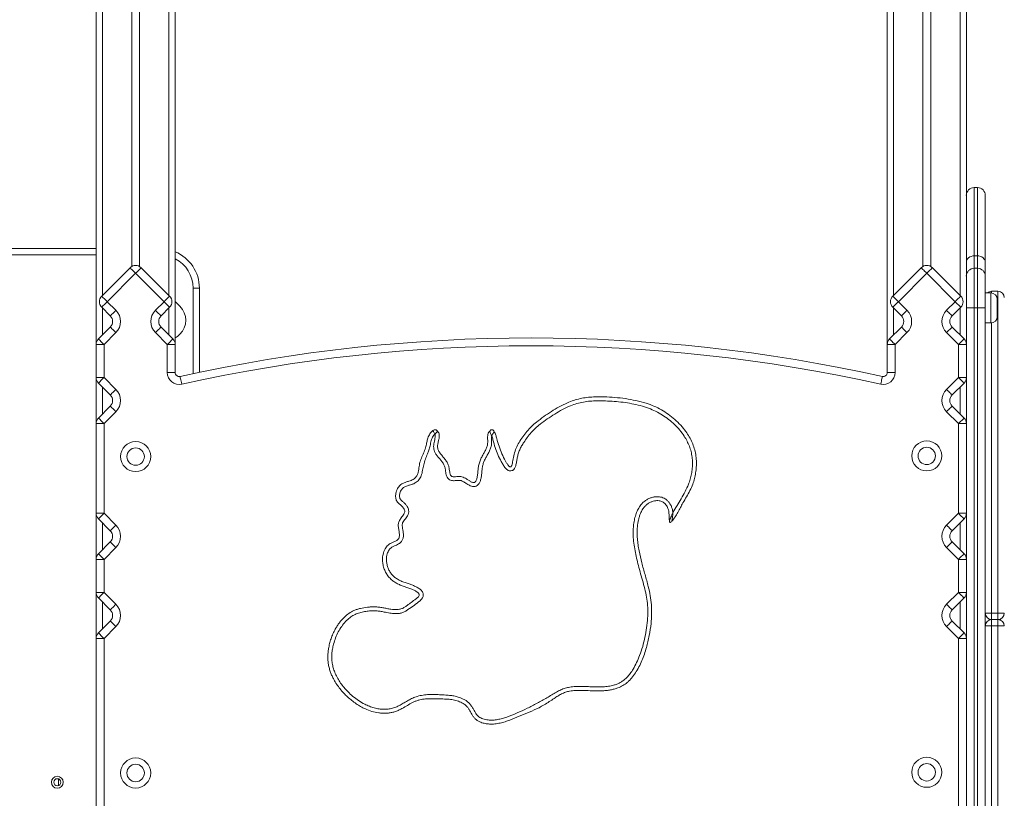
# Model space of a CAD drawing. Units: millimetres. Extents: x 13 to 199, y 14 to 254.
# Drawn here: x 91 to 110, y 216 to 231 of the extents above; entities that cross this region are included whole.
import ezdxf

# ---------------------------------------------------------------- set-up
doc = ezdxf.new("R2010")
doc.units = ezdxf.units.MM
doc.styles.add('SLDTEXTSTYLE0', font='TXT', dxfattribs={"width": 0.663})
doc.dimstyles.new('SLDDIMSTYLE0', dxfattribs={"dimtxt": 5, "dimasz": 3.302, "dimexe": 0, "dimexo": 0.0625, "dimgap": 1.25, "dimtad": 2, "dimdec": 0, "dimlfac": 65, "dimrnd": 1e-09, "dimzin": 12, "dimdsep": 46, "dimtxsty": 'SLDTEXTSTYLE0', "dimsah": 1, "dimcen": 0.09, "dimadec": 0, "dimazin": 0, "dimtfac": 1, "dimtdec": 0, "dimtofl": 0, "dimtmove": 0, "dimatfit": 3, "dimfxl": 0, "dimfrac": 2, "dimtolj": 1, "dimtzin": 12, "dimarcsym": 0})
doc.dimstyles.new('SLDDIMSTYLE1', dxfattribs={"dimtxt": 5, "dimasz": 3.302, "dimexe": 0, "dimexo": 0.0625, "dimgap": 1.25, "dimtad": 2, "dimdec": 0, "dimlfac": 65, "dimrnd": 1e-09, "dimzin": 12, "dimdsep": 46, "dimtxsty": 'SLDTEXTSTYLE0', "dimsah": 1, "dimcen": 0.09, "dimadec": 0, "dimazin": 0, "dimtfac": 1, "dimtofl": 0, "dimtmove": 0, "dimatfit": 3, "dimfxl": 0, "dimfrac": 2, "dimtolj": 1, "dimtzin": 12, "dimarcsym": 0})

# ---------------------------------------------------------------- blocks, each defined once
blk = doc.blocks.new('*D1')
at = {"color": 7, "linetype": 'Continuous', "lineweight": 0}
for p, q in [((91.835, 253.723), (42.396, 253.723)), ((43.396, 253.723), (43.396, 203.8))]:
    blk.add_line(p, q, dxfattribs=at)
for points in [[(43.396, 253.723), (42.888, 250.421), (43.904, 250.421)], [(43.396, 203.8), (43.904, 207.102), (42.888, 207.102)]]:
    blk.add_solid(points, dxfattribs=at)
at = {"color": 7, "linetype": 'Continuous', "lineweight": 0, "insert": (36.95, 215.883), "char_height": 5, "attachment_point": 1, "rotation": 90, "style": 'SLDTEXTSTYLE0'}
blk.add_mtext('3250', dxfattribs=at)
blk = doc.blocks.new('*D2')
at = {"color": 7, "linetype": 'Continuous', "lineweight": 0}
for p, q in [((59.795, 214.631), (59.795, 230.399)), ((93.742, 214.631), (58.795, 214.631)), ((59.795, 214.631), (59.795, 203.8))]:
    blk.add_line(p, q, dxfattribs=at)
for points in [[(59.795, 214.631), (59.287, 211.329), (60.303, 211.329)], [(59.795, 203.8), (60.303, 207.102), (59.287, 207.102)]]:
    blk.add_solid(points, dxfattribs=at)
at = {"color": 7, "linetype": 'Continuous', "lineweight": 0, "insert": (53.35, 217.731), "char_height": 5, "attachment_point": 1, "rotation": 90, "style": 'SLDTEXTSTYLE0'}
blk.add_mtext('700', dxfattribs=at)

msp = doc.modelspace()

# ---------------------------------------------------------------- linework, layer by layer
at = {"color": 8, "linetype": 'Continuous', "lineweight": 15}
for p, q in [((92.11146, 241.6381), (92.11146, 225.61321)), ((108.78838, 241.63816), (108.78838, 225.61321)), ((93.40376, 241.21368), (93.40376, 225.61321)), ((107.49607, 241.21374), (107.49607, 225.61321)), ((109.0653, 227.70878), (109.0653, 226.38193)), ((109.12684, 226.38193), (109.12684, 227.70878)), ((91.98838, 226.39916), (87.06302, 226.39914)), ((93.87475, 224.09166), (93.87474, 225.75301)), ((109.38838, 225.07739), (109.38838, 225.66201)), ((109.40376, 225.69278), (109.40376, 225.66104)), ((109.52684, 219.43366), (109.52684, 225.69278)), ((92.11146, 225.36706), (92.11146, 224.84398)), ((93.40376, 225.36706), (93.40376, 224.84398)), ((107.49607, 225.36706), (107.49607, 224.84398)), ((108.78838, 225.36706), (108.78838, 224.84398)), ((109.40376, 225.07836), (109.40376, 219.43366)), ((92.11146, 223.82859), (92.11146, 223.30552)), ((108.78838, 223.82859), (108.78838, 223.30552)), ((92.11146, 221.18779), (92.11146, 220.66472)), ((108.78838, 221.18779), (108.78838, 220.66472)), ((92.11146, 219.64933), (92.11146, 219.12626)), ((108.78838, 219.64933), (108.78838, 219.12626)), ((109.40376, 219.18267), (109.40376, 213.58412)), ((109.52684, 212.92355), (109.52684, 219.18267)), ((91.25761, 216.20762), (91.25761, 216.07748))]:
    msp.add_line(p, q, dxfattribs=at)
at = {"color": 7, "linetype": 'Continuous', "lineweight": 15}
for p, q in [((92.68069, 241.31492), (92.68069, 226.17503)), ((92.83453, 241.28338), (92.83453, 226.17503)), ((108.0653, 241.28319), (108.0653, 226.17503)), ((108.21915, 241.31503), (108.21915, 226.17503)), ((93.52684, 241.208), (93.52684, 224.65718)), ((107.37299, 241.20805), (107.37299, 224.65718)), ((91.98838, 236.25298), (91.98838, 224.65718)), ((108.91146, 236.25298), (108.91146, 224.65718)), ((109.12684, 227.70878), (109.0653, 227.70878)), ((109.28069, 227.55493), (109.28069, 226.25238)), ((87.06302, 226.52222), (91.98838, 226.52224)), ((109.0653, 226.38193), (109.0653, 226.13893)), ((109.0653, 226.38193), (109.12684, 226.38193)), ((109.12684, 226.13893), (109.12684, 226.38193)), ((92.09716, 225.59892), (92.64882, 226.15058)), ((92.8664, 226.15058), (93.41805, 225.59892)), ((107.48178, 225.59892), (108.03344, 226.15058)), ((108.25101, 226.15058), (108.80267, 225.59892)), ((109.0653, 226.13893), (109.0653, 225.3697)), ((109.0653, 226.13893), (109.12684, 226.13893)), ((109.12684, 225.3697), (109.12684, 226.13893)), ((109.28069, 226.25238), (109.28069, 225.98509)), ((92.75761, 226.04179), (92.20595, 225.49013)), ((93.30927, 225.49013), (92.75761, 226.04179)), ((108.14223, 226.04179), (107.59056, 225.49013)), ((108.69388, 225.49013), (108.14223, 226.04179)), ((109.28069, 225.98509), (109.28069, 225.3697)), ((93.87474, 225.75301), (93.99782, 225.75301)), ((93.99782, 225.75301), (93.99782, 224.11765)), ((109.38838, 225.66201), (109.28069, 225.66201)), ((109.52684, 225.69278), (109.40376, 225.69278)), ((92.26421, 225.2143), (92.09716, 225.38135)), ((92.20595, 225.49013), (92.37299, 225.32309)), ((93.14222, 225.32309), (93.30927, 225.49013)), ((93.41805, 225.38135), (93.25101, 225.2143)), ((93.52684, 225.4923), (93.61867, 225.40047)), ((107.64882, 225.2143), (107.48178, 225.38135)), ((107.59056, 225.49013), (107.75761, 225.32309)), ((108.52684, 225.32309), (108.69388, 225.49013)), ((108.80267, 225.38135), (108.63563, 225.2143)), ((108.69388, 225.49013), (108.80267, 225.38135)), ((108.91146, 225.3697), (109.0653, 225.3697)), ((109.0653, 225.3697), (109.0653, 213.29278)), ((109.0653, 225.3697), (109.12684, 225.3697)), ((109.12684, 225.3697), (109.28069, 225.3697)), ((109.12684, 213.29278), (109.12684, 225.3697)), ((109.28069, 225.3697), (109.28069, 213.29278)), ((109.51145, 225.53893), (109.51145, 225.20047)), ((92.03344, 224.76596), (92.26421, 224.99673)), ((93.25101, 224.99673), (93.48178, 224.76596)), ((107.41805, 224.76596), (107.64882, 224.99673)), ((108.52684, 224.88795), (108.63563, 224.99673)), ((108.63563, 224.99673), (108.8664, 224.76596)), ((109.28069, 225.07739), (109.38838, 225.07739)), ((92.37299, 224.88795), (92.14222, 224.65718)), ((93.37299, 224.65718), (93.14222, 224.88795)), ((107.75761, 224.88795), (107.52684, 224.65718)), ((108.75761, 224.65718), (108.52684, 224.88795)), ((91.98838, 224.0154), (91.98838, 224.65718)), ((91.98838, 224.65718), (92.14222, 224.65718)), ((92.14222, 224.65718), (92.14222, 224.0154)), ((93.37299, 224.11141), (93.37299, 224.65718)), ((93.52684, 224.65718), (93.37299, 224.65718)), ((93.52684, 224.65718), (93.52684, 224.11141)), ((107.37299, 224.11141), (107.37299, 224.65718)), ((107.52684, 224.65718), (107.37299, 224.65718)), ((107.52684, 224.65718), (107.52684, 224.11141)), ((108.75761, 224.0154), (108.75761, 224.65718)), ((108.75761, 224.65718), (108.91146, 224.65718)), ((108.91146, 224.65718), (108.91146, 224.0154)), ((93.52684, 224.11141), (93.37299, 224.11141)), ((107.37299, 224.11141), (107.52684, 224.11141)), ((91.98838, 224.0154), (92.14222, 224.0154)), ((91.98838, 224.0154), (91.98838, 223.11871)), ((92.26421, 223.67584), (92.03344, 223.90661)), ((92.14222, 224.0154), (92.37299, 223.78463)), ((108.52684, 223.78463), (108.75761, 224.0154)), ((108.8664, 223.90661), (108.63563, 223.67584)), ((108.75761, 224.0154), (108.91146, 224.0154)), ((108.91146, 224.0154), (108.91146, 223.11871)), ((92.03344, 223.2275), (92.26421, 223.45827)), ((108.63563, 223.45827), (108.8664, 223.2275)), ((92.37299, 223.34948), (92.14222, 223.11871)), ((108.75761, 223.11871), (108.52684, 223.34948)), ((91.98838, 223.11871), (92.14222, 223.11871)), ((91.98838, 221.3746), (91.98838, 223.11871)), ((92.14222, 223.11871), (92.14222, 221.3746)), ((108.75761, 223.11871), (108.8664, 223.2275)), ((108.75761, 221.3746), (108.75761, 223.11871)), ((108.75761, 223.11871), (108.91146, 223.11871)), ((108.91146, 223.11871), (108.91146, 221.3746)), ((91.98838, 221.3746), (92.14222, 221.3746)), ((91.98838, 221.3746), (91.98838, 220.47792)), ((92.14222, 221.3746), (92.37299, 221.14383)), ((108.52684, 221.14383), (108.75761, 221.3746)), ((108.75761, 221.3746), (108.91146, 221.3746)), ((108.91146, 221.3746), (108.91146, 220.47792)), ((92.26421, 221.03504), (92.03344, 221.26581)), ((108.8664, 221.26581), (108.63563, 221.03504)), ((92.03344, 220.5867), (92.26421, 220.81747)), ((108.52684, 220.70869), (108.63563, 220.81747)), ((108.63563, 220.81747), (108.8664, 220.5867)), ((92.37299, 220.70869), (92.14222, 220.47792)), ((108.75761, 220.47792), (108.52684, 220.70869)), ((91.98838, 219.83614), (91.98838, 220.47792)), ((91.98838, 220.47792), (92.14222, 220.47792)), ((92.14222, 220.47792), (92.14222, 219.83614)), ((108.75761, 219.83614), (108.75761, 220.47792)), ((108.75761, 220.47792), (108.91146, 220.47792)), ((108.91146, 220.47792), (108.91146, 219.83614)), ((91.98838, 219.83614), (92.14222, 219.83614)), ((91.98838, 219.83614), (91.98838, 218.93945)), ((92.14222, 219.83614), (92.37299, 219.60537)), ((108.52684, 219.60537), (108.75761, 219.83614)), ((108.75761, 219.83614), (108.91146, 219.83614)), ((108.91146, 219.83614), (108.91146, 218.93945)), ((92.26421, 219.49658), (92.03344, 219.72735)), ((108.8664, 219.72735), (108.63563, 219.49658)), ((109.40376, 219.30816), (109.40376, 219.43366)), ((109.40376, 219.43366), (109.52684, 219.43366)), ((109.52684, 219.43366), (109.52684, 219.30816)), ((92.03344, 219.04824), (92.26421, 219.27901)), ((108.63563, 219.27901), (108.8664, 219.04824)), ((109.52684, 219.30816), (109.40376, 219.30816)), ((109.40376, 219.18267), (109.40376, 219.30816)), ((109.52684, 219.30816), (109.52684, 219.18267)), ((92.37299, 219.17022), (92.14222, 218.93945)), ((108.75761, 218.93945), (108.52684, 219.17022)), ((109.52684, 219.18267), (109.40376, 219.18267)), ((91.98838, 218.93945), (92.14222, 218.93945)), ((91.98838, 215.55484), (91.98838, 218.93945)), ((92.14222, 218.93945), (92.14222, 215.56207)), ((108.75761, 215.54728), (108.75761, 218.93945)), ((108.75761, 218.93945), (108.91146, 218.93945)), ((108.91146, 218.93945), (108.91146, 215.54728))]:
    msp.add_line(p, q, dxfattribs=at)
at = {"color": 7, "linetype": 'Continuous', "lineweight": 15, "flags": 128}
for points in [[(109.0653, 226.38193), (109.03529, 226.37944), (109.00643, 226.37207), (108.97983, 226.36009), (108.95652, 226.34398), (108.93738, 226.32435), (108.92317, 226.30196), (108.91441, 226.27765), (108.91146, 226.25238)], [(109.28069, 226.25238), (109.27773, 226.27765), (109.26898, 226.30196), (109.25476, 226.32435), (109.23563, 226.34398), (109.21231, 226.36009), (109.18571, 226.37207), (109.15685, 226.37944), (109.12684, 226.38193)], [(92.64882, 226.15058), (92.65091, 226.14849), (92.6571, 226.1423), (92.66716, 226.13224), (92.68069, 226.11872), (92.69717, 226.10223), (92.71598, 226.08342), (92.73639, 226.06302), (92.75761, 226.04179)], [(92.8664, 226.15058), (92.8643, 226.14849), (92.85811, 226.1423), (92.84806, 226.13224), (92.83453, 226.11872), (92.81805, 226.10223), (92.79924, 226.08342), (92.77883, 226.06302), (92.75761, 226.04179)], [(108.14223, 226.04179), (108.121, 226.06302), (108.10059, 226.08342), (108.08179, 226.10223), (108.0653, 226.11872), (108.05177, 226.13224), (108.04172, 226.1423), (108.03553, 226.14849), (108.03344, 226.15058)], [(108.14223, 226.04179), (108.16345, 226.06302), (108.18385, 226.08342), (108.20266, 226.10223), (108.21915, 226.11872), (108.23268, 226.13224), (108.24273, 226.1423), (108.24892, 226.14849), (108.25101, 226.15058)], [(92.09716, 225.59892), (92.09925, 225.59683), (92.10545, 225.59064), (92.1155, 225.58058), (92.12903, 225.56706), (92.14551, 225.55057), (92.16432, 225.53176), (92.18473, 225.51136), (92.20595, 225.49013)], [(93.41805, 225.59892), (93.41596, 225.59683), (93.40977, 225.59064), (93.39972, 225.58058), (93.38619, 225.56706), (93.36971, 225.55057), (93.3509, 225.53176), (93.33049, 225.51136), (93.30927, 225.49013)], [(107.59056, 225.49013), (107.56934, 225.51136), (107.54894, 225.53176), (107.53013, 225.55057), (107.51364, 225.56706), (107.50011, 225.58058), (107.49006, 225.59064), (107.48387, 225.59683), (107.48178, 225.59892)], [(108.69388, 225.49013), (108.71511, 225.51136), (108.73552, 225.53176), (108.75432, 225.55057), (108.77081, 225.56706), (108.78434, 225.58058), (108.79439, 225.59064), (108.80058, 225.59683), (108.80267, 225.59892)], [(92.09716, 225.38135), (92.09925, 225.38344), (92.10545, 225.38963), (92.1155, 225.39968), (92.12903, 225.41321), (92.14551, 225.42969), (92.16432, 225.4485), (92.18473, 225.46891), (92.20595, 225.49013)], [(93.41805, 225.38135), (93.41596, 225.38344), (93.40977, 225.38963), (93.39972, 225.39968), (93.38619, 225.41321), (93.36971, 225.42969), (93.3509, 225.4485), (93.33049, 225.46891), (93.30927, 225.49013)], [(107.59056, 225.49013), (107.56934, 225.46891), (107.54894, 225.4485), (107.53013, 225.42969), (107.51364, 225.41321), (107.50011, 225.39968), (107.49006, 225.38963), (107.48387, 225.38344), (107.48178, 225.38135)], [(92.26421, 225.2143), (92.2663, 225.21639), (92.27249, 225.22258), (92.28254, 225.23264), (92.29607, 225.24617), (92.31256, 225.26265), (92.33136, 225.28146), (92.35177, 225.30187), (92.37299, 225.32309)], [(93.25101, 225.2143), (93.24892, 225.21639), (93.24273, 225.22258), (93.23268, 225.23264), (93.21915, 225.24617), (93.20266, 225.26265), (93.18386, 225.28146), (93.16345, 225.30187), (93.14222, 225.32309)], [(107.75761, 225.32309), (107.73639, 225.30187), (107.71598, 225.28146), (107.69717, 225.26265), (107.68069, 225.24617), (107.66716, 225.23264), (107.6571, 225.22258), (107.65091, 225.21639), (107.64882, 225.2143)], [(108.52684, 225.32309), (108.54806, 225.30187), (108.56847, 225.28146), (108.58728, 225.26265), (108.60376, 225.24617), (108.61729, 225.23264), (108.62734, 225.22258), (108.63354, 225.21639), (108.63563, 225.2143)], [(92.26421, 224.99673), (92.2663, 224.99464), (92.27249, 224.98845), (92.28254, 224.9784), (92.29607, 224.96487), (92.31256, 224.94838), (92.33136, 224.92958), (92.35177, 224.90917), (92.37299, 224.88795)], [(93.25101, 224.99673), (93.24892, 224.99464), (93.24273, 224.98845), (93.23268, 224.9784), (93.21915, 224.96487), (93.20266, 224.94838), (93.18386, 224.92958), (93.16345, 224.90917), (93.14222, 224.88795)], [(107.75761, 224.88795), (107.73639, 224.90917), (107.71598, 224.92958), (107.69717, 224.94838), (107.68069, 224.96487), (107.66716, 224.9784), (107.6571, 224.98845), (107.65091, 224.99464), (107.64882, 224.99673)], [(92.03344, 224.76596), (92.03553, 224.76387), (92.04172, 224.75768), (92.05177, 224.74763), (92.0653, 224.7341), (92.08179, 224.71761), (92.10059, 224.69881), (92.121, 224.6784), (92.14222, 224.65718)], [(93.48178, 224.76596), (93.47969, 224.76387), (93.4735, 224.75768), (93.46345, 224.74763), (93.44992, 224.7341), (93.43343, 224.71761), (93.41462, 224.69881), (93.39422, 224.6784), (93.37299, 224.65718)], [(107.52684, 224.65718), (107.50562, 224.6784), (107.48521, 224.69881), (107.4664, 224.71761), (107.44992, 224.7341), (107.43639, 224.74763), (107.42634, 224.75768), (107.42015, 224.76387), (107.41805, 224.76596)], [(108.75761, 224.65718), (108.77883, 224.6784), (108.79924, 224.69881), (108.81805, 224.71761), (108.83453, 224.7341), (108.84806, 224.74763), (108.85811, 224.75768), (108.86431, 224.76387), (108.8664, 224.76596)], [(93.62043, 224.03632), (93.62107, 224.03343), (93.62297, 224.02488), (93.62605, 224.01101), (93.63019, 223.99233), (93.63524, 223.96957), (93.64101, 223.9436), (93.64726, 223.91543), (93.65376, 223.88613)], [(107.2794, 224.03632), (107.27876, 224.03343), (107.27687, 224.02488), (107.27379, 224.01101), (107.26964, 223.99233), (107.26459, 223.96957), (107.25883, 223.9436), (107.25257, 223.91543), (107.24607, 223.88613)], [(92.03344, 223.90661), (92.03553, 223.9087), (92.04172, 223.91489), (92.05177, 223.92494), (92.0653, 223.93847), (92.08179, 223.95496), (92.10059, 223.97377), (92.121, 223.99417), (92.14222, 224.0154)], [(108.75761, 224.0154), (108.77883, 223.99417), (108.79924, 223.97377), (108.81805, 223.95496), (108.83453, 223.93847), (108.84806, 223.92494), (108.85811, 223.91489), (108.86431, 223.9087), (108.8664, 223.90661)], [(92.26421, 223.67584), (92.2663, 223.67793), (92.27249, 223.68412), (92.28254, 223.69417), (92.29607, 223.7077), (92.31256, 223.72419), (92.33136, 223.743), (92.35177, 223.7634), (92.37299, 223.78463)], [(108.52684, 223.78463), (108.54806, 223.7634), (108.56847, 223.743), (108.58728, 223.72419), (108.60376, 223.7077), (108.61729, 223.69417), (108.62734, 223.68412), (108.63354, 223.67793), (108.63563, 223.67584)], [(92.26421, 223.45827), (92.2663, 223.45618), (92.27249, 223.44999), (92.28254, 223.43994), (92.29607, 223.42641), (92.31256, 223.40992), (92.33136, 223.39111), (92.35177, 223.37071), (92.37299, 223.34948)], [(108.52684, 223.34948), (108.54806, 223.37071), (108.56847, 223.39111), (108.58728, 223.40992), (108.60376, 223.42641), (108.61729, 223.43994), (108.62734, 223.44999), (108.63354, 223.45618), (108.63563, 223.45827)], [(92.03344, 223.2275), (92.03553, 223.22541), (92.04172, 223.21922), (92.05177, 223.20917), (92.0653, 223.19564), (92.08179, 223.17915), (92.10059, 223.16035), (92.121, 223.13994), (92.14222, 223.11871)], [(92.03344, 221.26581), (92.03553, 221.2679), (92.04172, 221.27409), (92.05177, 221.28415), (92.0653, 221.29767), (92.08179, 221.31416), (92.10059, 221.33297), (92.121, 221.35337), (92.14222, 221.3746)], [(108.75761, 221.3746), (108.77883, 221.35337), (108.79924, 221.33297), (108.81805, 221.31416), (108.83453, 221.29767), (108.84806, 221.28415), (108.85811, 221.27409), (108.86431, 221.2679), (108.8664, 221.26581)], [(92.26421, 221.03504), (92.2663, 221.03713), (92.27249, 221.04332), (92.28254, 221.05338), (92.29607, 221.0669), (92.31256, 221.08339), (92.33136, 221.1022), (92.35177, 221.1226), (92.37299, 221.14383)], [(108.52684, 221.14383), (108.54806, 221.1226), (108.56847, 221.1022), (108.58728, 221.08339), (108.60376, 221.0669), (108.61729, 221.05338), (108.62734, 221.04332), (108.63354, 221.03713), (108.63563, 221.03504)], [(92.26421, 220.81747), (92.2663, 220.81538), (92.27249, 220.80919), (92.28254, 220.79914), (92.29607, 220.78561), (92.31256, 220.76912), (92.33136, 220.75032), (92.35177, 220.72991), (92.37299, 220.70869)], [(92.03344, 220.5867), (92.03553, 220.58461), (92.04172, 220.57842), (92.05177, 220.56837), (92.0653, 220.55484), (92.08179, 220.53835), (92.10059, 220.51955), (92.121, 220.49914), (92.14222, 220.47792)], [(108.75761, 220.47792), (108.77883, 220.49914), (108.79924, 220.51955), (108.81805, 220.53835), (108.83453, 220.55484), (108.84806, 220.56837), (108.85811, 220.57842), (108.86431, 220.58461), (108.8664, 220.5867)], [(92.03344, 219.72735), (92.03553, 219.72944), (92.04172, 219.73563), (92.05177, 219.74568), (92.0653, 219.75921), (92.08179, 219.7757), (92.10059, 219.79451), (92.121, 219.81491), (92.14222, 219.83614)], [(108.75761, 219.83614), (108.77883, 219.81491), (108.79924, 219.79451), (108.81805, 219.7757), (108.83453, 219.75921), (108.84806, 219.74568), (108.85811, 219.73563), (108.86431, 219.72944), (108.8664, 219.72735)], [(92.26421, 219.49658), (92.2663, 219.49867), (92.27249, 219.50486), (92.28254, 219.51491), (92.29607, 219.52844), (92.31256, 219.54493), (92.33136, 219.56374), (92.35177, 219.58414), (92.37299, 219.60537)], [(108.52684, 219.60537), (108.54806, 219.58414), (108.56847, 219.56374), (108.58728, 219.54493), (108.60376, 219.52844), (108.61729, 219.51491), (108.62734, 219.50486), (108.63354, 219.49867), (108.63563, 219.49658)], [(92.26421, 219.27901), (92.2663, 219.27692), (92.27249, 219.27073), (92.28254, 219.26068), (92.29607, 219.24715), (92.31256, 219.23066), (92.33136, 219.21185), (92.35177, 219.19145), (92.37299, 219.17022)], [(108.52684, 219.17022), (108.54806, 219.19145), (108.56847, 219.21185), (108.58728, 219.23066), (108.60376, 219.24715), (108.61729, 219.26068), (108.62734, 219.27073), (108.63354, 219.27692), (108.63563, 219.27901)], [(92.03344, 219.04824), (92.03553, 219.04615), (92.04172, 219.03996), (92.05177, 219.02991), (92.0653, 219.01638), (92.08179, 218.99989), (92.10059, 218.98109), (92.121, 218.96068), (92.14222, 218.93945)], [(108.75761, 218.93945), (108.77883, 218.96068), (108.79924, 218.98109), (108.81805, 218.99989), (108.83453, 219.01638), (108.84806, 219.02991), (108.85811, 219.03996), (108.86431, 219.04615), (108.8664, 219.04824)]]:
    msp.add_lwpolyline(points, dxfattribs=at)
at = {"color": 7, "linetype": 'Continuous', "lineweight": 15}
for centre, radius in [((92.75761, 222.47693), 0.29231), ((108.14222, 222.4904), 0.29231), ((92.75761, 222.47693), 0.16923), ((108.14222, 222.4904), 0.16923), ((92.75761, 216.32309), 0.29231), ((108.14222, 216.33655), 0.29231), ((92.75761, 216.32309), 0.16923), ((108.14222, 216.33655), 0.16923), ((91.23397, 216.14255), 0.11584), ((91.23397, 216.14255), 0.06923)]:
    msp.add_circle(centre, radius, dxfattribs=at)
for centre, radius, start, end in [((109.0653, 227.55493), 0.15385, 90, 180), ((109.12684, 227.55493), 0.15385, 0, 90), ((93.22858, 225.75301), 0.76923, 0.000225, 67.186564), ((92.75761, 226.04179), 0.15385, 45, 135), ((108.14222, 226.04179), 0.15385, 45, 135), ((109.0653, 225.98509), 0.15385, 90, 180), ((109.12684, 225.98509), 0.15385, 0, 90), ((92.20595, 225.49013), 0.15385, 135, 225), ((93.30927, 225.49013), 0.15385, 315, 45), ((107.59057, 225.49013), 0.15385, 135, 225), ((108.69388, 225.49013), 0.15385, 315, 45), ((109.40376, 225.5697), 0.12308, 90, 131.409622), ((109.38838, 225.53893), 0.12308, 0, 90), ((109.52684, 225.5697), 0.12308, 0, 90), ((93.3467, 225.12851), 0.38462, 315, 45), ((92.15542, 225.10552), 0.15385, 315, 45), ((92.15542, 225.10552), 0.30769, 315, 45), ((93.3598, 225.10552), 0.30769, 135, 225), ((93.3598, 225.10552), 0.15385, 135, 225), ((107.54004, 225.10552), 0.15385, 315, 45), ((107.54004, 225.10552), 0.30769, 315, 45), ((108.74441, 225.10552), 0.30769, 135, 225), ((108.74441, 225.10552), 0.15385, 135, 225), ((109.38838, 225.20047), 0.12308, 270, 0), ((93.3467, 225.12851), 0.38462, 297.927447, 315), ((92.14222, 224.65718), 0.15385, 135, 180), ((93.37299, 224.65718), 0.15385, 0, 45), ((100.44992, 193.26496), 31.52012, 77.486439, 102.513561), ((100.44992, 193.26496), 31.36628, 77.486439, 102.513561), ((107.52684, 224.65718), 0.15385, 135, 180), ((108.75761, 224.65718), 0.15385, 360, 45), ((93.60376, 224.11141), 0.23077, 180, 282.513561), ((93.60376, 224.11141), 0.07692, 180, 282.513561), ((107.29607, 224.11141), 0.23077, 257.486439, 0), ((107.29607, 224.11141), 0.07692, 257.486439, 0), ((92.14222, 224.0154), 0.15385, 180, 225), ((108.75761, 224.0154), 0.15385, 315, 0), ((92.15542, 223.56706), 0.15385, 315, 45), ((92.15542, 223.56706), 0.30769, 315, 45), ((108.74441, 223.56706), 0.30769, 135, 225), ((108.74441, 223.56706), 0.15385, 135, 225), ((92.14222, 223.11872), 0.15385, 135, 180), ((108.75761, 223.11872), 0.15385, 0, 45), ((92.14222, 221.3746), 0.15385, 180, 225), ((108.75761, 221.3746), 0.15385, 315, 0), ((92.15542, 220.92626), 0.15385, 315, 45), ((92.15542, 220.92626), 0.30769, 315, 45), ((108.74441, 220.92626), 0.30769, 135, 225), ((108.74441, 220.92626), 0.15385, 135, 225), ((92.14222, 220.47792), 0.15385, 135, 180), ((108.75761, 220.47792), 0.15385, 0, 45), ((92.14222, 219.83614), 0.15385, 180, 225), ((108.75761, 219.83614), 0.15385, 315, 0), ((92.15542, 219.3878), 0.15385, 315, 45), ((92.15542, 219.3878), 0.30769, 315, 45), ((108.74441, 219.3878), 0.30769, 135, 225), ((108.74441, 219.3878), 0.15385, 135, 225), ((109.37302, 217.86577), 1.56819, 88.876574, 93.375386), ((109.40376, 219.43124), 0.12308, 180, 270), ((109.55759, 217.86583), 1.56813, 86.624535, 91.123504), ((109.52684, 219.43124), 0.12308, 270, 0), ((109.40376, 219.18509), 0.12308, 90, 180), ((109.52684, 219.18509), 0.12308, 0, 90), ((92.14222, 218.93945), 0.15385, 135, 180), ((108.75761, 218.93945), 0.15385, 0, 45), ((109.37302, 220.75055), 1.56819, 266.624614, 271.123426), ((109.55759, 220.7505), 1.56813, 268.876496, 273.375465)]:
    msp.add_arc(centre, radius, start, end, dxfattribs=at)
at = {"color": 8, "linetype": 'Continuous', "lineweight": 15}
msp.add_arc((93.22858, 225.75301), 0.64615, 0.000225, 62.510541, dxfattribs=at)
at = {"color": 7, "linetype": 'Continuous', "lineweight": 15}
for points, knots in [([(99.73166, 222.96203), (99.7416, 222.94042), (99.76154, 222.89709), (99.78688, 222.80022), (99.82466, 222.67753), (99.87867, 222.53017), (99.93377, 222.41872), (99.9791, 222.33951), (100.00607, 222.30275), (100.02725, 222.28338), (100.03721, 222.27789), (100.04401, 222.27618), (100.04994, 222.27684), (100.05564, 222.27975), (100.06402, 222.28855), (100.07478, 222.31327), (100.08447, 222.35226), (100.09522, 222.42594), (100.11591, 222.5237), (100.15529, 222.64263), (100.21361, 222.75556), (100.28558, 222.86213), (100.36477, 222.96591), (100.45268, 223.06247), (100.56298, 223.15869), (100.69329, 223.25534), (100.84028, 223.35636), (100.99379, 223.44706), (101.13903, 223.51956), (101.27583, 223.57221), (101.40218, 223.60662), (101.53114, 223.62956), (101.68705, 223.64055), (101.86884, 223.63983), (102.07613, 223.62964), (102.28252, 223.60621), (102.48641, 223.56865), (102.67212, 223.52115), (102.8379, 223.46104), (102.98205, 223.38932), (103.11798, 223.30306), (103.244, 223.20282), (103.35869, 223.08982), (103.45191, 222.97476), (103.52495, 222.86133), (103.58012, 222.75258), (103.62319, 222.63819), (103.65106, 222.51882), (103.66391, 222.39665), (103.66254, 222.27688), (103.6496, 222.16102), (103.62689, 222.04982), (103.59122, 221.9336), (103.53811, 221.81528), (103.47126, 221.69499), (103.40566, 221.58662), (103.3504, 221.48496), (103.30178, 221.39253), (103.24971, 221.3019), (103.20657, 221.2475), (103.18505, 221.22035)], [0, 0, 0, 0, 0.01026473, 0.02058045, 0.04319047, 0.06580791, 0.08835035, 0.0968401, 0.10527697, 0.10794421, 0.10915359, 0.11016522, 0.11092267, 0.11167994, 0.11288291, 0.11609256, 0.12315764, 0.13025338, 0.1482607, 0.16631159, 0.18424685, 0.20302051, 0.22186139, 0.24065884, 0.25937302, 0.28505156, 0.31077823, 0.33646583, 0.36209075, 0.38087828, 0.39975278, 0.41862929, 0.43741921, 0.46725238, 0.49718817, 0.5271253, 0.55699661, 0.58677541, 0.60990934, 0.63311234, 0.65625046, 0.67939784, 0.70260821, 0.72573831, 0.74327583, 0.76085454, 0.77837161, 0.79600199, 0.81370823, 0.83135999, 0.84768946, 0.86405122, 0.88037019, 0.9001509, 0.91999941, 0.9398544, 0.95491727, 0.97001653, 0.98504037, 1, 1, 1, 1]), ([(103.20464, 221.38849), (103.23163, 221.43341), (103.28564, 221.5233), (103.36733, 221.65762), (103.44348, 221.79502), (103.50363, 221.92187), (103.54427, 222.03872), (103.56833, 222.14304), (103.58305, 222.24993), (103.58773, 222.35868), (103.58065, 222.46816), (103.56051, 222.57584), (103.5267, 222.6798), (103.48182, 222.77927), (103.42024, 222.88529), (103.33915, 222.99486), (103.23696, 223.10433), (103.12382, 223.2024), (103.00122, 223.28821), (102.87055, 223.36104), (102.72645, 223.42208), (102.57041, 223.47035), (102.40412, 223.50811), (102.23513, 223.53426), (102.06461, 223.55095), (101.89363, 223.55927), (101.73649, 223.56294), (101.59302, 223.55809), (101.46416, 223.54052), (101.33753, 223.51118), (101.20121, 223.46312), (101.05768, 223.39415), (100.90697, 223.30686), (100.76263, 223.20919), (100.63663, 223.11771), (100.53116, 223.02973), (100.44846, 222.94413), (100.37296, 222.85213), (100.3122, 222.76434), (100.26272, 222.6839), (100.22475, 222.61095), (100.19536, 222.53437), (100.17895, 222.45448), (100.16716, 222.37441), (100.15463, 222.31219), (100.13996, 222.26905), (100.12496, 222.24021), (100.10588, 222.22025), (100.08151, 222.20597), (100.05576, 222.19797), (100.02027, 222.20063), (99.98241, 222.21849), (99.943, 222.25721), (99.90514, 222.31391), (99.86727, 222.38036), (99.82125, 222.46921), (99.77013, 222.58193), (99.73235, 222.70236), (99.70776, 222.80435), (99.69032, 222.85747), (99.68161, 222.88402)], [0, 0, 0, 0, 0.023609057, 0.047241948, 0.070821771, 0.09435805, 0.110386016, 0.126460415, 0.142503314, 0.158938009, 0.175414353, 0.191822661, 0.208154638, 0.224543933, 0.240895067, 0.26330496, 0.285797269, 0.308230875, 0.330634894, 0.353098754, 0.375499098, 0.401009579, 0.426583412, 0.452254933, 0.477997527, 0.503735914, 0.529356532, 0.548801116, 0.56833669, 0.587848839, 0.607261286, 0.63332766, 0.659466468, 0.685662356, 0.711806826, 0.729595755, 0.747456567, 0.765339018, 0.78315793, 0.795510882, 0.807868657, 0.820166064, 0.832319783, 0.844508637, 0.856660928, 0.860833742, 0.864992197, 0.871249268, 0.872890322, 0.877704119, 0.883129447, 0.888523081, 0.896225671, 0.907675105, 0.91917122, 0.930672157, 0.952753952, 0.974824065, 0.987416628, 1, 1, 1, 1]), ([(103.13606, 221.23536), (103.13498, 221.261), (103.13283, 221.31226), (103.12954, 221.38079), (103.11867, 221.44041), (103.10255, 221.48601), (103.08104, 221.52522), (103.05743, 221.55544), (103.03049, 221.57999), (103.00191, 221.59837), (102.97018, 221.61151), (102.93374, 221.61949), (102.89274, 221.62131), (102.84482, 221.61575), (102.79361, 221.60141), (102.74184, 221.57731), (102.69456, 221.54434), (102.64942, 221.4998), (102.60854, 221.44232), (102.57606, 221.37667), (102.5523, 221.31063), (102.52925, 221.22388), (102.51274, 221.11865), (102.50783, 220.99591), (102.51347, 220.87913), (102.52739, 220.7622), (102.55397, 220.60557), (102.59889, 220.41138), (102.66254, 220.18047), (102.72385, 219.96913), (102.76743, 219.77294), (102.78887, 219.59254), (102.79476, 219.411), (102.78174, 219.21091), (102.75411, 219.03316), (102.72171, 218.87712), (102.69062, 218.75652), (102.65161, 218.63343), (102.60274, 218.50801), (102.54544, 218.38522), (102.47988, 218.27089), (102.41673, 218.18419), (102.36132, 218.12316), (102.30578, 218.07144), (102.23193, 218.01848), (102.14572, 217.97898), (102.06459, 217.95386), (101.99133, 217.93808), (101.91649, 217.92767), (101.81235, 217.91976), (101.67951, 217.92021), (101.53655, 217.9263), (101.41131, 217.93009), (101.30403, 217.92826), (101.20508, 217.91849), (101.11649, 217.89524), (101.03956, 217.86192), (100.96615, 217.82118), (100.88728, 217.76919), (100.80091, 217.70987), (100.70369, 217.6479), (100.57511, 217.57708), (100.4114, 217.50612), (100.22136, 217.42955), (100.06715, 217.36316), (99.94409, 217.31936), (99.84723, 217.29247), (99.74512, 217.2753), (99.64609, 217.27271), (99.55409, 217.28345), (99.4819, 217.30293), (99.42326, 217.3296), (99.37855, 217.3589), (99.34013, 217.39701), (99.29953, 217.45512), (99.26669, 217.51764), (99.2303, 217.5773), (99.19465, 217.62348), (99.1447, 217.66556), (99.07352, 217.7052), (98.9855, 217.736), (98.87796, 217.75597), (98.76228, 217.7635), (98.64057, 217.76374), (98.5187, 217.76675), (98.41773, 217.76581), (98.33849, 217.75788), (98.28032, 217.74716), (98.22309, 217.72946), (98.15072, 217.69865), (98.06605, 217.65175), (97.97883, 217.59887), (97.90024, 217.55622), (97.83029, 217.52485), (97.76006, 217.50261), (97.69066, 217.4903), (97.62261, 217.48493), (97.5535, 217.48592), (97.46259, 217.49499), (97.35112, 217.51926), (97.23393, 217.56294), (97.13196, 217.61487), (97.04379, 217.67005), (96.95952, 217.73261), (96.87891, 217.80201), (96.80295, 217.87714), (96.73187, 217.95878), (96.66697, 218.04659), (96.61542, 218.13107), (96.57615, 218.20948), (96.54677, 218.28086), (96.52311, 218.35505), (96.50611, 218.43111), (96.49649, 218.50782), (96.49366, 218.58521), (96.49744, 218.66333), (96.50837, 218.74846), (96.5277, 218.83917), (96.55676, 218.93543), (96.5938, 219.02995), (96.63492, 219.11323), (96.67741, 219.18477), (96.71965, 219.24575), (96.76679, 219.30378), (96.82702, 219.36618), (96.90383, 219.42908), (96.98775, 219.47748), (97.06477, 219.50704), (97.15281, 219.53082), (97.24486, 219.54564), (97.33939, 219.55437), (97.4132, 219.55604), (97.48745, 219.5506), (97.56385, 219.5385), (97.64188, 219.52245), (97.71397, 219.50917), (97.77808, 219.50113), (97.83386, 219.49906), (97.89064, 219.50484), (97.9467, 219.52376), (97.99828, 219.55425), (98.04644, 219.58933), (98.10854, 219.63684), (98.17395, 219.68381), (98.23027, 219.72453), (98.25781, 219.75142), (98.27001, 219.76846), (98.27483, 219.78461), (98.27356, 219.7981), (98.26466, 219.81466), (98.23986, 219.83851), (98.19768, 219.86433), (98.1389, 219.89456), (98.07086, 219.92022), (97.99593, 219.94415), (97.92131, 219.97025), (97.84902, 220.00315), (97.78032, 220.04339), (97.71668, 220.09391), (97.66134, 220.15655), (97.61642, 220.22882), (97.58336, 220.30791), (97.56254, 220.39253), (97.55517, 220.48271), (97.56337, 220.56366), (97.58288, 220.63147), (97.60615, 220.68122), (97.63514, 220.72377), (97.66787, 220.75795), (97.70674, 220.78582), (97.75611, 220.80924), (97.80759, 220.82996), (97.85158, 220.85526), (97.87627, 220.88475), (97.88631, 220.91688), (97.8884, 220.9521), (97.88437, 221.00274), (97.87492, 221.05351), (97.86691, 221.105), (97.86411, 221.14084), (97.86572, 221.1738), (97.8729, 221.20543), (97.88848, 221.23711), (97.91935, 221.28214), (97.95511, 221.32526), (97.98242, 221.37147), (97.99254, 221.40489), (97.98784, 221.43985), (97.9669, 221.47743), (97.93295, 221.51533), (97.89577, 221.54855), (97.86323, 221.57887), (97.8406, 221.60539), (97.8255, 221.63274), (97.81651, 221.66255), (97.81272, 221.69783), (97.81416, 221.74132), (97.82231, 221.7892), (97.83853, 221.83529), (97.8605, 221.87481), (97.88604, 221.90676), (97.91726, 221.93368), (97.95839, 221.95937), (98.01053, 221.98163), (98.06634, 221.99691), (98.11616, 222.01215), (98.15408, 222.02917), (98.18415, 222.05132), (98.21371, 222.08313), (98.24066, 222.13074), (98.25725, 222.19355), (98.26573, 222.25436), (98.2742, 222.31211), (98.29052, 222.38431), (98.32386, 222.47051), (98.36121, 222.55468), (98.38774, 222.62286), (98.40707, 222.68435), (98.41869, 222.75713), (98.43381, 222.82674), (98.45658, 222.88167), (98.47966, 222.92054), (98.5059, 222.95556), (98.52723, 222.97314), (98.53804, 222.98205)], [0, 0, 0, 0, 0.00432447, 0.00864464, 0.01154229, 0.01450333, 0.01674795, 0.01904995, 0.02093012, 0.02286234, 0.02474406, 0.02668429, 0.02911845, 0.03162145, 0.03478265, 0.0380353, 0.04119466, 0.04444546, 0.04867034, 0.05301313, 0.05674411, 0.06047708, 0.06812127, 0.0746287, 0.08113957, 0.08779595, 0.09445433, 0.1078945, 0.12134852, 0.13480319, 0.14496141, 0.155162, 0.1653611, 0.17551733, 0.1888929, 0.19562695, 0.20236033, 0.20986364, 0.21736615, 0.22502049, 0.23266916, 0.23953579, 0.24303913, 0.24654132, 0.25230749, 0.25826045, 0.26242761, 0.26659685, 0.27087104, 0.27514629, 0.2841813, 0.29322441, 0.29925513, 0.30528501, 0.31129383, 0.31595421, 0.32065054, 0.32537844, 0.33008214, 0.33655679, 0.34303099, 0.34949566, 0.36126318, 0.37305248, 0.38402061, 0.38953434, 0.39504427, 0.40093572, 0.40693311, 0.41166395, 0.41649954, 0.41945855, 0.42248639, 0.42545316, 0.428513, 0.43439061, 0.43733846, 0.44027865, 0.44417931, 0.44824253, 0.45394677, 0.45980207, 0.46661863, 0.47344432, 0.48030438, 0.48715743, 0.49043409, 0.49370851, 0.49710432, 0.50050308, 0.50694059, 0.51338593, 0.51768941, 0.52199525, 0.52628151, 0.53006184, 0.53384351, 0.53776534, 0.54168802, 0.54922024, 0.55690999, 0.56268938, 0.56847036, 0.57441146, 0.58035344, 0.58637409, 0.59239416, 0.59857113, 0.60474649, 0.60903986, 0.61333255, 0.61773766, 0.6221419, 0.62644215, 0.63074297, 0.6351722, 0.63960218, 0.64518794, 0.65077471, 0.65652293, 0.66227053, 0.66640042, 0.67052982, 0.67475628, 0.67898165, 0.68512096, 0.69142051, 0.69520377, 0.69898997, 0.70676481, 0.71087214, 0.71497801, 0.71918485, 0.72339485, 0.72800034, 0.7326043, 0.73574012, 0.73887742, 0.74199056, 0.74530057, 0.74875255, 0.75204377, 0.755337, 0.76192023, 0.76562504, 0.76700817, 0.76840068, 0.76909772, 0.76980137, 0.77062066, 0.77220763, 0.77553118, 0.77891996, 0.78333421, 0.7877571, 0.79217655, 0.7966414, 0.80111436, 0.80555854, 0.81026977, 0.81512088, 0.81982878, 0.82465317, 0.82974183, 0.83500333, 0.8382572, 0.84159, 0.84420927, 0.84689818, 0.84952095, 0.852216, 0.85607649, 0.85889503, 0.86065367, 0.86241288, 0.86446157, 0.86656766, 0.87095687, 0.87315328, 0.87534607, 0.8769995, 0.87869596, 0.88076977, 0.88290059, 0.88788638, 0.89018579, 0.89191105, 0.89365604, 0.89596107, 0.8990493, 0.90219468, 0.90435717, 0.90654164, 0.90803512, 0.90958468, 0.91175482, 0.91398134, 0.91689923, 0.91990199, 0.92216452, 0.92448858, 0.92675288, 0.92907458, 0.93263451, 0.93625461, 0.93881691, 0.94141066, 0.94320972, 0.94506944, 0.94869218, 0.95228512, 0.95595081, 0.95903493, 0.96211546, 0.96839905, 0.97455226, 0.97763769, 0.98072043, 0.98538478, 0.99004283, 0.99267707, 0.99535995, 0.99764835, 1, 1, 1, 1]), ([(98.57808, 222.91604), (98.57487, 222.91324), (98.56092, 222.90108), (98.54091, 222.87466), (98.519, 222.83427), (98.50365, 222.78738), (98.4936, 222.7361), (98.48319, 222.67453), (98.46357, 222.60447), (98.42904, 222.51911), (98.3915, 222.42477), (98.3582, 222.31878), (98.33999, 222.2283), (98.3275, 222.15587), (98.31209, 222.10628), (98.29083, 222.06246), (98.265, 222.02475), (98.23324, 221.99176), (98.19032, 221.96042), (98.13457, 221.93665), (98.07603, 221.92026), (98.02414, 221.90411), (97.98491, 221.88611), (97.95345, 221.86426), (97.92873, 221.83872), (97.90993, 221.80627), (97.89711, 221.76937), (97.89032, 221.73098), (97.88974, 221.69463), (97.89547, 221.65999), (97.92192, 221.62815), (97.9573, 221.59729), (97.99673, 221.55991), (98.02707, 221.52436), (98.04832, 221.48982), (98.06078, 221.45993), (98.06711, 221.43041), (98.06848, 221.39319), (98.05736, 221.34934), (98.03251, 221.30383), (98.00394, 221.26394), (97.97401, 221.22662), (97.94956, 221.1924), (97.93888, 221.14946), (97.94491, 221.10314), (97.95379, 221.04987), (97.96216, 220.9985), (97.96556, 220.94936), (97.96201, 220.89931), (97.94815, 220.85658), (97.92681, 220.8247), (97.90303, 220.7996), (97.86983, 220.77636), (97.82603, 220.75441), (97.778, 220.73546), (97.73569, 220.71373), (97.70588, 220.68714), (97.68347, 220.6594), (97.66432, 220.62554), (97.64737, 220.58104), (97.63654, 220.52873), (97.63336, 220.46427), (97.64063, 220.39442), (97.6601, 220.32185), (97.6906, 220.2539), (97.73115, 220.19212), (97.78238, 220.1388), (97.84473, 220.09294), (97.91681, 220.05598), (97.9956, 220.02554), (98.0726, 220.00055), (98.14564, 219.97478), (98.21297, 219.94449), (98.26499, 219.91405), (98.30201, 219.88596), (98.32604, 219.86131), (98.34487, 219.83027), (98.35326, 219.79304), (98.34877, 219.75909), (98.3372, 219.73173), (98.3187, 219.70317), (98.26521, 219.65143), (98.17369, 219.58328), (98.07622, 219.51412), (97.99782, 219.46363), (97.93626, 219.43706), (97.87057, 219.42417), (97.79057, 219.42194), (97.69767, 219.43294), (97.60203, 219.45257), (97.51468, 219.46847), (97.43537, 219.47757), (97.34953, 219.4785), (97.25801, 219.47083), (97.16152, 219.45495), (97.06778, 219.42846), (96.98034, 219.3865), (96.8958, 219.32581), (96.81667, 219.24676), (96.74386, 219.149), (96.6824, 219.0406), (96.63296, 218.92349), (96.59996, 218.81279), (96.5801, 218.71099), (96.57107, 218.61936), (96.57144, 218.5272), (96.58311, 218.43565), (96.60546, 218.34604), (96.63924, 218.25463), (96.6852, 218.16284), (96.74297, 218.07168), (96.80884, 217.98611), (96.88837, 217.89889), (96.98241, 217.81168), (97.09274, 217.72812), (97.20048, 217.66423), (97.30262, 217.61859), (97.39645, 217.58798), (97.48662, 217.56947), (97.57154, 217.56163), (97.65011, 217.56295), (97.73281, 217.57424), (97.81707, 217.60163), (97.9007, 217.64305), (97.98145, 217.69034), (98.06217, 217.73796), (98.14533, 217.78136), (98.23999, 217.81783), (98.34682, 217.84024), (98.46332, 217.85057), (98.58087, 217.85071), (98.69841, 217.84442), (98.80597, 217.8378), (98.9034, 217.82928), (98.98988, 217.81308), (99.06565, 217.79013), (99.13001, 217.762), (99.18314, 217.73122), (99.23271, 217.69336), (99.27503, 217.64613), (99.31042, 217.59232), (99.34263, 217.53637), (99.37145, 217.4866), (99.40046, 217.44551), (99.43141, 217.41543), (99.46811, 217.39324), (99.51069, 217.37529), (99.55882, 217.36207), (99.62457, 217.35182), (99.70444, 217.34984), (99.79641, 217.36069), (99.8862, 217.38211), (100.0129, 217.42424), (100.17559, 217.48938), (100.37271, 217.58004), (100.56555, 217.67989), (100.75569, 217.78495), (100.90559, 217.87637), (101.02334, 217.94079), (101.10997, 217.97403), (101.20667, 217.99644), (101.31196, 218.00566), (101.42421, 218.00727), (101.53656, 218.00345), (101.64523, 217.99876), (101.75038, 217.99657), (101.85185, 217.99903), (101.95275, 218.00891), (102.04109, 218.02666), (102.11607, 218.05093), (102.17774, 218.07878), (102.24441, 218.12021), (102.3114, 218.17985), (102.37596, 218.25677), (102.44028, 218.35377), (102.50236, 218.47056), (102.5651, 218.61849), (102.62016, 218.78313), (102.66482, 218.96417), (102.69583, 219.14806), (102.71448, 219.32622), (102.71926, 219.49804), (102.70815, 219.66236), (102.67978, 219.82704), (102.63701, 219.99085), (102.58968, 220.1559), (102.54525, 220.31359), (102.50672, 220.46484), (102.47413, 220.60946), (102.44873, 220.75546), (102.43332, 220.90249), (102.43101, 221.03719), (102.44045, 221.15853), (102.45925, 221.26568), (102.48841, 221.36592), (102.52827, 221.45745), (102.57527, 221.53107), (102.62862, 221.58905), (102.68208, 221.63105), (102.73944, 221.66224), (102.79794, 221.68369), (102.85861, 221.69616), (102.9152, 221.69851), (102.96628, 221.69206), (103.01302, 221.67848), (103.05828, 221.65517), (103.09997, 221.6226), (103.13482, 221.58297), (103.16458, 221.53544), (103.18725, 221.48029), (103.19952, 221.42949), (103.20338, 221.3986), (103.20464, 221.38849)], [0, 0, 0, 0, 0.00072706, 0.00315731, 0.005595, 0.00855249, 0.01153181, 0.01451295, 0.01920845, 0.02391192, 0.0302241, 0.03654079, 0.04284098, 0.04596477, 0.04908206, 0.05166773, 0.05425208, 0.05685126, 0.05944896, 0.06326967, 0.06711319, 0.06983141, 0.07254045, 0.07444287, 0.07633971, 0.0785594, 0.08078488, 0.08298143, 0.08517523, 0.08700261, 0.08880251, 0.09206508, 0.09506604, 0.09805886, 0.10001469, 0.10196657, 0.10355529, 0.10514271, 0.10829033, 0.11111983, 0.11396161, 0.11664834, 0.11931632, 0.12103674, 0.12406248, 0.12717712, 0.13029056, 0.13293433, 0.1355694, 0.13882137, 0.14045232, 0.14208475, 0.14469648, 0.14732006, 0.15043258, 0.15352232, 0.15536467, 0.15720903, 0.15958834, 0.16197062, 0.16531327, 0.16866038, 0.17295268, 0.17724622, 0.18143207, 0.18561598, 0.18979796, 0.19398455, 0.19876982, 0.20357901, 0.20838979, 0.21258988, 0.21679261, 0.22097638, 0.22284619, 0.22471027, 0.2268222, 0.22896043, 0.23109558, 0.23254857, 0.23400473, 0.23687306, 0.2451703, 0.25347787, 0.25727836, 0.26106638, 0.26484353, 0.26863065, 0.27468768, 0.28075979, 0.28529932, 0.28984067, 0.29436767, 0.29992945, 0.3054979, 0.31104109, 0.3164984, 0.32196321, 0.3287299, 0.33550606, 0.3427135, 0.34994782, 0.35716089, 0.36239098, 0.36763095, 0.37285451, 0.37808978, 0.38334486, 0.3885853, 0.39469473, 0.40083279, 0.40698066, 0.41310351, 0.42096319, 0.42883979, 0.4366864, 0.44228873, 0.44790513, 0.45350155, 0.45796389, 0.4624372, 0.46688991, 0.47216128, 0.4774764, 0.48279326, 0.48813457, 0.49347455, 0.49878837, 0.50539624, 0.51203188, 0.51872479, 0.52544374, 0.53212181, 0.53712184, 0.54212794, 0.54711354, 0.55060058, 0.55409624, 0.55757258, 0.56120195, 0.56485908, 0.56854898, 0.57222333, 0.57467408, 0.57711366, 0.57952873, 0.58194912, 0.58498468, 0.58802321, 0.59329062, 0.59856379, 0.60378932, 0.60901937, 0.62134465, 0.63368333, 0.64604159, 0.65840744, 0.67075553, 0.67601637, 0.68129204, 0.68653853, 0.69290741, 0.69929219, 0.70569645, 0.71209193, 0.71786147, 0.72364586, 0.72940836, 0.73514793, 0.73898855, 0.74283878, 0.74666961, 0.75234513, 0.75806353, 0.76377105, 0.77218328, 0.78060112, 0.79117615, 0.80178264, 0.81239848, 0.82298627, 0.83233659, 0.84170567, 0.85104997, 0.8608175, 0.87059041, 0.88036285, 0.88878172, 0.89722993, 0.90566406, 0.91406392, 0.92244208, 0.9286218, 0.9348128, 0.94098061, 0.9463984, 0.95180537, 0.95580281, 0.95979721, 0.96335078, 0.96690488, 0.97039659, 0.9738844, 0.97652031, 0.97915378, 0.98215261, 0.98515302, 0.98813278, 0.99111508, 0.99468641, 0.9982619, 1, 1, 1, 1]), ([(98.53804, 222.98205), (98.54595, 222.98686), (98.55751, 222.9939), (98.5747, 222.99797), (98.58728, 222.99833), (98.59975, 222.9956), (98.616, 222.98758), (98.62585, 222.97776), (98.63255, 222.97107)], [0, 0, 0, 0, 0.25904389, 0.37845473, 0.49420821, 0.61114791, 0.73516491, 1, 1, 1, 1]), ([(98.53804, 222.98205), (98.53864, 222.98105), (98.53985, 222.97905), (98.54914, 222.96376), (98.56237, 222.94194), (98.57284, 222.92468), (98.57808, 222.91604)], [0, 0, 0, 0, 0.25054048, 0.50022286, 0.74998178, 1, 1, 1, 1]), ([(99.68161, 222.88402), (99.68057, 222.87049), (99.67808, 222.83824), (99.68048, 222.78714), (99.67965, 222.73096), (99.67125, 222.66931), (99.64827, 222.60496), (99.61484, 222.53872), (99.57798, 222.47409), (99.54223, 222.41008), (99.51621, 222.3426), (99.50075, 222.27325), (99.49128, 222.20257), (99.48532, 222.13132), (99.47637, 222.06033), (99.46196, 222.00448), (99.44417, 221.96513), (99.426, 221.93766), (99.398, 221.91179), (99.35656, 221.89424), (99.3088, 221.8939), (99.25542, 221.91208), (99.20048, 221.94439), (99.14979, 221.97846), (99.10551, 222.00331), (99.06433, 222.01681), (99.01866, 222.01473), (98.97596, 222.00874), (98.93693, 222.00779), (98.89983, 222.01194), (98.86012, 222.02674), (98.82482, 222.05817), (98.80278, 222.10046), (98.79127, 222.14536), (98.78447, 222.19764), (98.7755, 222.25686), (98.75474, 222.32037), (98.71902, 222.37586), (98.67694, 222.42534), (98.63449, 222.47305), (98.597, 222.52311), (98.56984, 222.57337), (98.55506, 222.62395), (98.55039, 222.67423), (98.55574, 222.7266), (98.567, 222.78007), (98.57738, 222.82525), (98.58444, 222.86266), (98.58585, 222.88809), (98.58344, 222.90654), (98.57934, 222.91381), (98.57808, 222.91604)], [0, 0, 0, 0, 0.01574442, 0.03754403, 0.05932901, 0.08096233, 0.10947471, 0.13818036, 0.16710185, 0.19591074, 0.22323662, 0.25074892, 0.27824087, 0.30602481, 0.33378631, 0.36131447, 0.37257798, 0.38381589, 0.3993707, 0.41615377, 0.43488713, 0.45342227, 0.48100217, 0.5086846, 0.52437685, 0.53992114, 0.55824989, 0.57675099, 0.59012892, 0.60345996, 0.61993707, 0.63850586, 0.65693013, 0.67448836, 0.6921194, 0.71814016, 0.74401451, 0.76899709, 0.79421794, 0.81945658, 0.84314446, 0.86674528, 0.88535772, 0.90397038, 0.9250344, 0.94622556, 0.96742722, 0.97891526, 0.99034378, 0.99704173, 1, 1, 1, 1]), ([(98.63255, 222.97107), (98.63173, 222.97023), (98.63008, 222.96857), (98.61744, 222.9558), (98.59943, 222.93761), (98.5852, 222.92324), (98.57808, 222.91604)], [0, 0, 0, 0, 0.2505425, 0.50021508, 0.7499724, 1, 1, 1, 1]), ([(98.63255, 222.97107), (98.64025, 222.96039), (98.65535, 222.93945), (98.66319, 222.89853), (98.66146, 222.85555), (98.65206, 222.80574), (98.63892, 222.75181), (98.62938, 222.70085), (98.62852, 222.6579), (98.63416, 222.62416), (98.64681, 222.59245), (98.67095, 222.55102), (98.70922, 222.50202), (98.75848, 222.44447), (98.80464, 222.38468), (98.83706, 222.32233), (98.85306, 222.25992), (98.86082, 222.20667), (98.86712, 222.1585), (98.87626, 222.12332), (98.89199, 222.10062), (98.90998, 222.08939), (98.93946, 222.08393), (98.97905, 222.08602), (99.02272, 222.09192), (99.06412, 222.09232), (99.10616, 222.0854), (99.14929, 222.06746), (99.19488, 222.04079), (99.24059, 222.01), (99.28072, 221.98634), (99.31234, 221.97375), (99.33215, 221.97059), (99.3486, 221.97415), (99.36304, 221.98345), (99.37595, 222.00036), (99.38616, 222.02333), (99.39789, 222.06559), (99.4077, 222.12581), (99.41494, 222.20332), (99.42263, 222.28138), (99.44063, 222.35847), (99.46925, 222.43274), (99.50498, 222.50133), (99.54334, 222.56575), (99.57616, 222.63045), (99.59889, 222.69544), (99.60479, 222.75982), (99.60269, 222.81475), (99.60166, 222.86447), (99.6064, 222.90972), (99.62023, 222.94827), (99.63644, 222.96767), (99.64243, 222.97483)], [0, 0, 0, 0, 0.0156055, 0.0306016, 0.04876641, 0.06703341, 0.09123805, 0.11537677, 0.12897379, 0.14253199, 0.15607752, 0.16965497, 0.19991099, 0.23039889, 0.26053589, 0.29030878, 0.31383721, 0.33742571, 0.35476319, 0.37221267, 0.380341, 0.38718557, 0.3970427, 0.41572652, 0.43452119, 0.44986888, 0.46517816, 0.48526073, 0.50543829, 0.52844013, 0.55137166, 0.56107085, 0.56914626, 0.57498537, 0.58082649, 0.58936437, 0.6000582, 0.61080452, 0.64186224, 0.67302423, 0.70417206, 0.73579168, 0.76758921, 0.7993204, 0.82839749, 0.85745175, 0.88623499, 0.91026555, 0.93442693, 0.95216087, 0.96981375, 0.98885523, 1, 1, 1, 1]), ([(99.64243, 222.97483), (99.65017, 222.98219), (99.66126, 222.99276), (99.67738, 222.99973), (99.686, 223.00086), (99.69405, 223.00023), (99.70386, 222.99623), (99.7185, 222.98399), (99.72622, 222.97111), (99.73166, 222.96203)], [0, 0, 0, 0, 0.278019522, 0.398729068, 0.452903337, 0.504789817, 0.609342818, 0.724679183, 1, 1, 1, 1]), ([(99.64243, 222.97483), (99.64258, 222.97437), (99.64287, 222.97347), (99.64521, 222.96649), (99.64883, 222.95612), (99.65526, 222.9388), (99.66573, 222.91361), (99.67641, 222.89371), (99.68161, 222.88402)], [0, 0, 0, 0, 0.129686364, 0.257746328, 0.388188938, 0.516963058, 0.764907898, 1, 1, 1, 1]), ([(99.68161, 222.88402), (99.68727, 222.8944), (99.69832, 222.91466), (99.71389, 222.93546), (99.72285, 222.94857), (99.72785, 222.95605), (99.73105, 222.96106), (99.73145, 222.96171), (99.73166, 222.96203)], [0, 0, 0, 0, 0.26321008, 0.51339959, 0.63599459, 0.75890439, 0.87889828, 1, 1, 1, 1]), ([(103.20464, 221.38849), (103.19873, 221.37294), (103.18693, 221.34193), (103.17079, 221.30419), (103.1572, 221.27605), (103.14728, 221.25668), (103.14028, 221.24342), (103.13664, 221.23648), (103.13626, 221.23573), (103.13606, 221.23536)], [0, 0, 0, 0, 0.24931103, 0.49725652, 0.62226224, 0.74607757, 0.86890026, 0.93355416, 1, 1, 1, 1]), ([(103.20464, 221.38849), (103.20352, 221.37172), (103.20128, 221.33814), (103.19695, 221.29696), (103.19271, 221.26575), (103.18939, 221.24422), (103.18679, 221.22936), (103.1853, 221.22159), (103.18513, 221.22077), (103.18505, 221.22035)], [0, 0, 0, 0, 0.25122814, 0.50306989, 0.62928274, 0.75309513, 0.87384412, 0.93634714, 1, 1, 1, 1]), ([(103.18505, 221.22035), (103.17901, 221.21367), (103.17092, 221.20472), (103.15932, 221.19794), (103.15404, 221.19673), (103.1506, 221.19691), (103.14748, 221.1982), (103.1436, 221.20171), (103.13806, 221.21412), (103.13692, 221.2262), (103.13606, 221.23536)], [0, 0, 0, 0, 0.312525048, 0.41913032, 0.461977803, 0.500304719, 0.537522633, 0.577746153, 0.680145324, 1, 1, 1, 1])]:
    msp.add_open_spline(points, degree=3, knots=knots, dxfattribs=at)

# ---------------------------------------------------------------- dimensions: what is measured, and where the dimension line sits
at = {"color": 7, "linetype": 'Continuous', "lineweight": 0}
for base, p1, dimstyle, picture, middle in [((43.39569, 203.80047), (91.83453, 253.72261), 'SLDDIMSTYLE0', '*D1', (43.39569, 223.27147)), ((59.79534, 203.80047), (93.74222, 214.63124), 'SLDDIMSTYLE1', '*D2', (59.79534, 223.27147))]:
    dim = msp.add_linear_dim(base=base, p1=p1, p2=(35.32999, 203.80047), angle=90, dimstyle=dimstyle, dxfattribs=at)
    dim.commit()
    dim.dimension.update_dxf_attribs({"geometry": picture, "text_midpoint": middle, "dimtype": 160})

doc.saveas('drawing.dxf')
